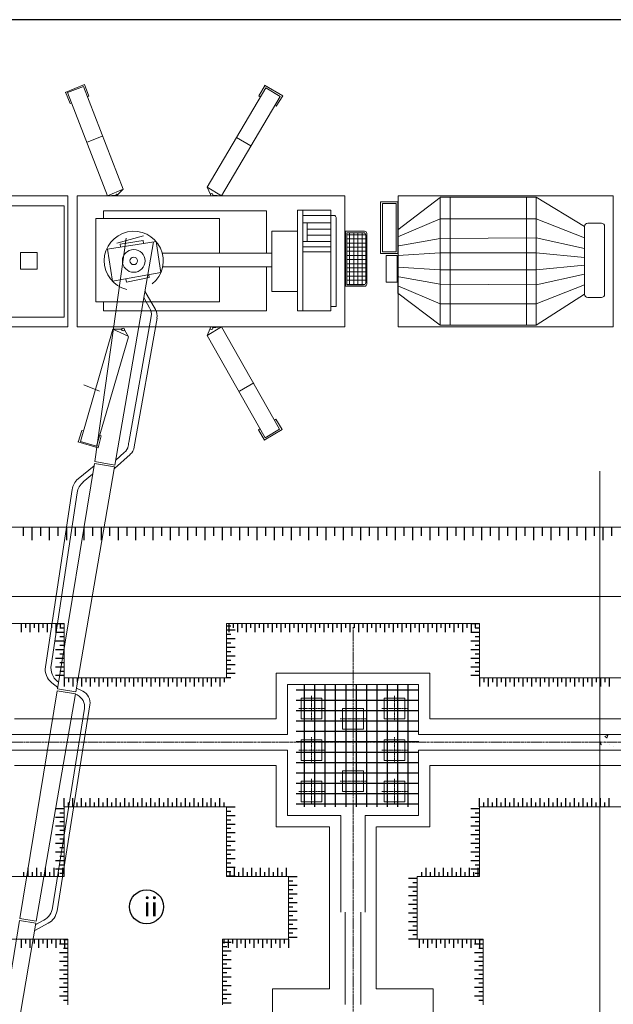
# Model space of a CAD drawing. Units: millimetres. Extents: x 3182256 to 4096272, y -2815809 to -2620154.
# Drawn here: x 3552411 to 3560645, y -2722366 to -2708706 of the extents above; entities that cross this region are included whole.
import ezdxf

# ---------------------------------------------------------------- set-up
doc = ezdxf.new("R2010")
doc.units = ezdxf.units.MM
doc.header["$MEASUREMENT"] = 0
doc.linetypes.add('CENTER', pattern=[2, 1.25, -0.25, 0.25, -0.25])
doc.layers.get('0').update_dxf_attribs({"linetype": 'CONTINUOUS', "lineweight": 0})
for name, color, linetype, lineweight in [('CENTER_LINE', 1, 'CENTER', 20), ('net manh', 7, 'CONTINUOUS', 5), ('SECTION_LINE', 7, 'CONTINUOUS', 25)]:
    doc.layers.add(name, color=color, linetype=linetype, lineweight=lineweight)
for name, color, linetype in [('DIM', 6, 'CONTINUOUS'), ('REBAR_LINE', 4, 'CONTINUOUS'), ('TALUY', 7, 'CONTINUOUS'), ('TEXT', 2, 'CONTINUOUS'), ('THAY', 7, 'CONTINUOUS')]:
    doc.layers.add(name, color=color, linetype=linetype)
doc.styles.add('chu to', font='VHARIALN.TTF', dxfattribs={"height": 500})

# ---------------------------------------------------------------- blocks, each defined once
blk = doc.blocks.new('cds')
at = {"layer": 'net manh', "linetype": 'Continuous'}
h = blk.add_hatch(dxfattribs=at)
h.set_pattern_fill('NET', color=256, scale=50000, style=0)
h.set_pattern_definition([(7e-15, (891222.903, -10839.94), (0, 62.5), []), (90, (891222.903, -10839.94), (-62.5, 4e-15), [])])
h.paths.add_polyline_path([(958518, 64968), (958265, 64968, -0.414214), (958232, 65000), (958232, 65722, -0.414214), (958265, 65755), (958518, 65755)])
for p, q in [((963032, 75404), (963235, 75513)), ((963098, 75356), (963219, 75421)), ((962401, 72104), (962897, 75216)), ((962484, 72160), (962964, 75168)), ((962604, 71851), (962509, 71897)), ((962623, 71938), (962592, 71953)), ((962890, 71748), (962874, 71761)), ((962978, 71770), (962887, 71842)), ((962591, 68897), (962985, 71506)), ((962669, 68850), (963073, 71527)), ((962338, 68489), (962578, 68689)), ((962359, 68618), (962500, 68735)), ((961442, 65108), (962023, 68480)), ((962031, 68530), (961793, 68317)), ((962328, 68427), (962023, 68480)), ((961854, 65052), (962328, 68427)), ((962008, 68404), (961882, 68290)), ((961731, 68205), (961386, 66259)), ((962299, 68193), (961819, 66541)), ((962278, 68217), (962230, 68038)), ((962582, 68126), (962278, 68217)), ((962299, 68193), (962545, 68121)), ((959767, 68105), (959494, 67944)), ((959751, 68066), (959534, 67937)), ((960629, 66520), (959751, 68066)), ((959760, 68105), (959853, 67945)), ((961812, 68137), (961474, 66233)), ((962545, 68121), (962053, 66426)), ((962230, 68038), (962252, 68032)), ((962576, 68131), (962522, 67955)), ((959494, 67944), (959593, 67788)), ((960411, 66392), (959534, 67937)), ((959853, 67945), (959833, 67933)), ((962522, 67955), (962500, 67961)), ((959593, 67788), (959613, 67800)), ((960140, 67363), (959924, 67236)), ((962493, 67266), (962254, 67362)), ((960411, 66392), (960629, 66520)), ((960629, 66520), (960583, 66417)), ((961819, 66541), (961880, 66434)), ((962053, 66426), (961824, 66532)), ((955656, 66366), (954926, 65897)), ((955805, 66366), (956957, 66366)), ((957106, 66366), (957745, 65879)), ((958550, 66392), (961204, 66392)), ((958550, 64409), (958550, 66392)), ((960411, 66392), (960543, 66406)), ((961204, 66392), (962594, 66392)), ((962053, 66426), (961920, 66426)), ((962594, 66392), (962594, 64409)), ((962736, 66392), (964042, 66392)), ((962736, 64409), (962736, 66392)), ((963678, 66246), (962790, 66246)), ((962790, 66246), (962790, 64560)), ((958760, 66082), (958679, 66082)), ((958679, 66082), (958679, 64739)), ((959183, 66149), (959183, 64626)), ((959732, 66149), (962196, 66149)), ((959732, 65485), (959732, 66149)), ((961409, 66127), (961570, 65850)), ((961498, 66101), (961586, 65948)), ((962196, 66149), (962196, 66011)), ((955656, 66041), (954926, 65757)), ((957106, 66041), (955656, 66041)), ((957745, 65770), (957106, 66041)), ((960441, 66011), (962311, 66011)), ((960441, 65485), (960441, 66011)), ((962311, 66011), (962311, 64752)), ((957745, 65879), (957741, 65400)), ((959652, 65858), (959263, 65858)), ((959652, 64946), (959652, 65858)), ((955656, 65757), (954926, 65594)), ((957106, 65743), (955656, 65757)), ((957731, 65635), (957106, 65743)), ((961503, 65647), (961847, 65713)), ((961503, 65647), (961511, 65602)), ((961847, 65713), (961856, 65665)), ((955656, 65527), (954926, 65459)), ((957106, 65527), (955656, 65527)), ((957745, 65486), (957106, 65527)), ((961301, 65485), (959652, 65485)), ((955656, 65274), (954926, 65341)), ((955656, 65044), (954926, 65206)), ((957106, 65274), (955656, 65274)), ((957745, 65314), (957106, 65274)), ((959183, 65256), (958760, 65256)), ((959178, 65180), (958760, 65180)), ((961306, 65278), (959652, 65278)), ((959732, 64637), (959732, 65278)), ((960441, 64752), (960441, 65278)), ((961945, 65139), (961936, 65179)), ((955656, 64760), (954926, 65044)), ((957106, 65057), (955656, 65044)), ((957731, 65165), (957106, 65057)), ((957745, 65030), (957106, 64760)), ((959117, 65098), (958760, 65098)), ((959182, 65098), (959117, 65098)), ((959117, 65098), (959117, 64817)), ((961595, 65083), (961589, 65129)), ((961591, 65013), (961992, 65125)), ((961595, 65083), (961945, 65139)), ((957106, 64435), (957745, 64922)), ((959117, 65003), (958759, 65003)), ((959117, 64912), (958760, 64912)), ((959652, 64946), (959263, 64946)), ((955656, 64431), (954926, 64872)), ((957106, 64760), (955656, 64760)), ((959117, 64817), (958760, 64817)), ((959117, 64817), (959182, 64817)), ((962311, 64752), (960441, 64752)), ((962196, 64752), (962196, 64637)), ((958712, 64706), (958760, 64706)), ((959182, 64709), (958760, 64709)), ((962196, 64637), (959732, 64637)), ((955805, 64431), (956957, 64431)), ((963678, 64560), (962790, 64560)), ((962594, 64409), (958550, 64409)), ((960411, 64409), (959526, 62908)), ((960411, 64409), (960543, 64398)), ((960411, 64409), (960629, 64280)), ((960629, 64280), (960576, 64389)), ((962137, 64408), (961899, 64312)), ((961899, 64312), (961982, 64394)), ((962498, 62756), (961899, 64312)), ((962137, 64408), (962009, 64399)), ((962737, 62851), (962137, 64408)), ((964043, 64409), (962736, 64409)), ((960629, 64280), (959744, 62779)), ((960186, 63530), (959970, 63657)), ((962453, 63604), (962214, 63508)), ((959487, 62901), (959586, 63057)), ((959586, 63057), (959605, 63046)), ((962697, 63015), (962676, 63006)), ((962768, 62845), (962697, 63015)), ((959760, 62740), (959487, 62901)), ((959744, 62779), (959526, 62908)), ((959753, 62740), (959846, 62900)), ((959846, 62900), (959826, 62912)), ((962415, 62903), (962436, 62911)), ((962480, 62730), (962415, 62903)), ((962773, 62850), (962480, 62730)), ((962498, 62756), (962737, 62851))]:
    blk.add_line(p, q, dxfattribs=at)
for points in [[(964041, 78881), (963821, 78917), (963216, 75404), (963464, 75363), (964041, 78881)], [(962027, 68508), (962332, 68455), (962890, 71861), (962613, 71906), (962028, 68507)]]:
    blk.add_lwpolyline(points, dxfattribs=at)
for points in [[(962618, 71936), (962895, 71891), (963459, 75333), (963211, 75374)], [(957741, 66392), (957741, 64409), (954495, 64409), (954495, 66392)], [(955805, 66366), (955805, 64431), (955656, 64431), (955656, 66366)], [(957106, 66366), (957106, 64431), (956957, 64431), (956957, 66366)], [(959263, 66149), (959263, 64626), (958760, 64626), (958760, 66149)], [(957926, 65716), (957926, 65310), (957759, 65310), (957759, 65716)], [(962133, 65214), (961400, 65101), (961327, 65569), (962057, 65701)], [(963448, 65518), (963448, 65269), (963199, 65269), (963199, 65518)], [(958007, 65283), (958007, 64499), (957745, 64499), (957745, 65283)], [(957980, 65256), (957980, 64526), (957772, 64526), (957772, 65256)]]:
    blk.add_lwpolyline(points, close=True, dxfattribs=at)
for points in [[(954926, 65897), (954926, 64872, -0.414214), (954877, 64823), (954671, 64823, -0.414214), (954622, 64872), (954622, 65897, -0.414214), (954671, 65946), (954877, 65946, -0.414214)], [(958540, 65777), (958540, 64945), (958250, 64945, -0.414214), (958217, 64978), (958217, 65745, -0.414214), (958250, 65777)], [(958518, 65755), (958518, 64968), (958265, 64968, -0.414214), (958232, 65000), (958232, 65722, -0.414214), (958265, 65755)]]:
    blk.add_lwpolyline(points, format="xyb", close=True, dxfattribs=at)
for centre, radius in [((960563, 66411), 21.4), ((961900, 66430), 21.4), ((961738, 65393), 172), ((961738, 65393), 57.2), ((960559, 64394), 17.8), ((961997, 64398), 11.9)]:
    blk.add_circle(centre, radius, dxfattribs=at)
for centre, radius, start, end in [((963155, 75174), 261, 118.1023, 170.9323), ((963221, 75127), 261, 118.1023, 170.9323), ((962594, 72073), 195, 170.9323, 244.2654), ((962677, 72129), 195, 170.9323, 244.2654), ((962728, 71544), 261, 351.4673, 51.4697), ((962815, 71566), 261, 351.4673, 51.4697), ((962334, 68936), 261, 309.7612, 351.4125), ((962411, 68889), 261, 309.7612, 351.4125), ((961885, 68192), 154, 126.5369, 175.2904), ((961731, 68205), 0.00000000318, 352.7094, 355.1039), ((959603, 68529), 2244, 349.9442, 351.3004), ((961973, 68166), 154, 126.5369, 171.3004), ((961579, 66225), 195, 169.999, 209.994), ((961667, 66199), 195, 169.999, 209.994), ((961738, 65393), 447, 128.6812, 76.2847), ((958712, 64739), 32.6, 180, 270)]:
    blk.add_arc(centre, radius, start, end, dxfattribs=at)

msp = doc.modelspace()

# ---------------------------------------------------------------- hatches: boundary and pattern name
h = msp.add_hatch()
h.set_pattern_fill('AR-CONC', color=256, scale=60, style=0)
h.set_pattern_definition([(50, (-705543.23, 548219.84), (430.35611, -37.65128), [45, -495]), (355, (-705543.23, 548219.84), (-83.2508, 451.31528), [36, -396]), (100.4514, (-705507.37, 548216.7), (347.10563, 413.663725), [38.244114, -420.685267]), (46.1842, (-705543.23, 548339.84), (640.34463, -99.31141), [67.5, -742.5]), (96.6356, (-705489.87, 548331.57), (560.79762, 584.47072), [57.36617, -631.0278]), (351.1842, (-705543.2, 548339.84), (560.79717, 584.47116), [54, -594]), (21, (-705483.23, 548309.84), (358.144231, -241.571334), [45, -495]), (326, (-705483.23, 548309.84), (145.9892, 435.090027), [36, -396]), (71.4514, (-705453.4, 548289.7), (504.133577, 193.518298), [38.244114, -420.685267]), (37.5, (-705543.23, 548219.84), (7.295913, 199.7363123), [0, -391.2, 0, -402, 0, -397.5]), (7.5, (-705543.23, 548219.84), (157.8417225, 236.647027), [0, -229.2, 0, -382.2, 0, -151.5]), (327.5, (-705677.03, 548219.84), (320.2934617, -13.532923), [0, -150, 0, -468, 0, -621]), (317.5, (-705737.03, 548219.84), (349.911702, 60.06299), [0, -195, 0, -310.8, 0, -441])])
h.paths.add_polyline_path([(3562794.54, -2717974.24), (3562470.54, -2717974.24), (3562470.54, -2718622.24), (3560459.58, -2718622.24), (3560459.58, -2718730.24), (3562794.54, -2718730.24)])
h.paths.add_polyline_path([(3563118.54, -2717974.24), (3562794.54, -2717974.24), (3562794.54, -2718730.24), (3563118.54, -2718730.24), (3563118.54, -2718622.24)])
h.paths.add_polyline_path([(3563118.54, -2718730.24), (3562794.54, -2718730.24), (3562794.54, -2723266.24), (3563606.94, -2723266.24), (3563606.94, -2722417.84), (3562902.54, -2722417.84), (3562902.54, -2721088.86), (3562902.54, -2719486.24), (3563118.54, -2719486.24)])
h.paths.add_polyline_path([(3562794.54, -2718730.24), (3560459.58, -2718730.24), (3560459.58, -2718838.24), (3562470.54, -2718838.24), (3562470.54, -2719486.24), (3562686.54, -2719486.24), (3562686.54, -2721088.86), (3562686.54, -2722417.84), (3561910.14, -2722417.84), (3561910.14, -2723158.24), (3560459.58, -2723158.24), (3560459.58, -2723266.24), (3562794.54, -2723266.24)])

# ---------------------------------------------------------------- linework, layer by layer
for p, q in [((3560459.58, -2714969.22), (3560459.58, -2745083.25)), ((3549698.55, -2715748.24), (3565835.53, -2715748.24)), ((3552338.94, -2718406.24), (3555970.14, -2718406.24)), ((3558098.94, -2718406.24), (3562110.54, -2718406.24)), ((3552338.94, -2719054.24), (3555970.14, -2719054.24)), ((3558098.94, -2719054.24), (3562110.54, -2719054.24)), ((3556710.54, -2719902.64), (3556710.54, -2722150.24)), ((3557355.95, -2722150.24), (3557355.95, -2719902.64)), ((3556140.54, -2720592.64), (3556140.54, -2721460.24)), ((3557925.95, -2721460.24), (3557925.95, -2720592.64))]:
    msp.add_line(p, q)
at = {"ltscale": 50}
for p, q in [((3564875.53, -2716708.24), (3528676.14, -2716708.24)), ((3553028.94, -2717836.24), (3555280.14, -2717836.24)), ((3558788.94, -2717836.24), (3561420.54, -2717836.24)), ((3553028.94, -2719624.24), (3555280.14, -2719624.24)), ((3558788.94, -2719624.24), (3561420.54, -2719624.24)), ((3556866.54, -2719746.64), (3556866.54, -2721088.86)), ((3557202.54, -2719746.64), (3557202.54, -2721088.86)), ((3556926.54, -2721088.86), (3556926.54, -2722366.24)), ((3557142.54, -2721088.86), (3557142.54, -2722366.24))]:
    msp.add_line(p, q, dxfattribs=at)
for points in [[(3553028.94, -2717836.24), (3553028.94, -2717083.84), (3549520.14, -2717083.84), (3549520.14, -2717836.24)], [(3558788.94, -2717836.24), (3558788.94, -2717083.84), (3555280.14, -2717083.84), (3555280.14, -2717836.24)], [(3558098.94, -2718406.24), (3558098.94, -2717773.84), (3555970.14, -2717773.84), (3555970.14, -2718406.24)], [(3563118.54, -2718622.24), (3563118.54, -2717974.24), (3562470.54, -2717974.24), (3562470.54, -2718622.24), (3557942.94, -2718622.24), (3557942.94, -2717929.84), (3556126.14, -2717929.84), (3556126.14, -2718622.24), (3552122.94, -2718622.24), (3552122.94, -2717989.84), (3550426.14, -2717989.84), (3550426.14, -2718622.24), (3546362.94, -2718622.24), (3546362.94, -2717989.84), (3544666.14, -2717989.84)], [(3551382.54, -2721088.86), (3551382.54, -2719686.64), (3552122.94, -2719686.64), (3552122.94, -2718838.24), (3556126.14, -2718838.24), (3556126.14, -2719746.64), (3556866.54, -2719746.64)], [(3557202.54, -2719746.64), (3557942.94, -2719746.64), (3557942.94, -2718838.24), (3562470.54, -2718838.24), (3562470.54, -2719486.24), (3562686.54, -2719486.24), (3562686.54, -2721088.86)], [(3555970.14, -2719054.24), (3555970.14, -2719902.64), (3556710.54, -2719902.64)], [(3557358.54, -2719902.64), (3558098.94, -2719902.64), (3558098.94, -2719054.24)], [(3552168.54, -2720592.64), (3553028.94, -2720592.64), (3553028.94, -2719624.24)], [(3555280.14, -2719624.24), (3555280.14, -2720592.64), (3556140.54, -2720592.64)], [(3557925.95, -2720592.64), (3558788.94, -2720592.64), (3558788.94, -2719624.24)], [(3553080.54, -2722372.24), (3553080.54, -2721460.24), (3552168.54, -2721460.24)], [(3556140.54, -2721460.24), (3555225.95, -2721460.24), (3555225.95, -2722372.24)], [(3558837.95, -2722372.24), (3558837.95, -2721460.24), (3557925.95, -2721460.24)], [(3556707.95, -2722150.24), (3555915.95, -2722150.24), (3555915.95, -2722942.24)], [(3558147.95, -2722942.24), (3558147.95, -2722150.24), (3557355.95, -2722150.24)]]:
    msp.add_lwpolyline(points, dxfattribs=at)
for points in [[(3556314.54, -2718118.24), (3556602.54, -2718118.24), (3556602.54, -2718406.24), (3556314.54, -2718406.24)], [(3557754.54, -2718118.24), (3557466.54, -2718118.24), (3557466.54, -2718406.24), (3557754.54, -2718406.24)], [(3556890.54, -2718262.24), (3557178.54, -2718262.24), (3557178.54, -2718550.24), (3556890.54, -2718550.24)], [(3556314.54, -2718982.24), (3556602.54, -2718982.24), (3556602.54, -2718694.24), (3556314.54, -2718694.24)], [(3557754.54, -2718982.24), (3557466.54, -2718982.24), (3557466.54, -2718694.24), (3557754.54, -2718694.24)], [(3556890.54, -2719414.24), (3557178.54, -2719414.24), (3557178.54, -2719126.24), (3556890.54, -2719126.24)], [(3556314.54, -2719558.24), (3556602.54, -2719558.24), (3556602.54, -2719270.24), (3556314.54, -2719270.24)], [(3557754.54, -2719558.24), (3557466.54, -2719558.24), (3557466.54, -2719270.24), (3557754.54, -2719270.24)]]:
    msp.add_lwpolyline(points, close=True, dxfattribs=at)
at = {"layer": 'CENTER_LINE', "ltscale": 25}
for p, q in [((3557034.54, -2717131.31), (3557034.54, -2743224.53)), ((3529111.85, -2718730.24), (3565142.42, -2718730.24))]:
    msp.add_line(p, q, dxfattribs=at)
at = {"layer": 'CENTER_LINE', "ltscale": 10}
for p, q in [((3556458.54, -2718439.16), (3556458.54, -2718085.31)), ((3557610.54, -2718439.16), (3557610.54, -2718085.31)), ((3556281.62, -2718262.24), (3556635.46, -2718262.24)), ((3557034.54, -2718583.16), (3557034.54, -2718229.31)), ((3557787.46, -2718262.24), (3557433.62, -2718262.24)), ((3556857.62, -2718406.24), (3557211.46, -2718406.24)), ((3556458.54, -2718661.31), (3556458.54, -2719015.16)), ((3557610.54, -2718661.31), (3557610.54, -2719015.16)), ((3556281.62, -2718838.24), (3556635.46, -2718838.24)), ((3557787.46, -2718838.24), (3557433.62, -2718838.24)), ((3557034.54, -2719093.31), (3557034.54, -2719447.16)), ((3556458.54, -2719237.31), (3556458.54, -2719591.16)), ((3556857.62, -2719270.24), (3557211.46, -2719270.24)), ((3557610.54, -2719237.31), (3557610.54, -2719591.16)), ((3556281.62, -2719414.24), (3556635.46, -2719414.24)), ((3557787.46, -2719414.24), (3557433.62, -2719414.24))]:
    msp.add_line(p, q, dxfattribs=at)
at = {"layer": 'DIM'}
msp.add_circle((3554170.88, -2721013.24), 236.03, dxfattribs=at)
at = {"layer": 'REBAR_LINE'}
for p, q in [((3556246.14, -2718001.84), (3557945.53, -2718001.84)), ((3556361.53, -2719626.64), (3556361.53, -2717929.84)), ((3556505.53, -2719626.64), (3556505.53, -2717929.84)), ((3556649.53, -2719626.64), (3556649.53, -2717929.84)), ((3556793.53, -2719626.64), (3556793.53, -2717929.84)), ((3556937.53, -2719626.64), (3556937.53, -2717929.84)), ((3557081.53, -2719626.64), (3557081.53, -2717929.84)), ((3557225.53, -2719626.64), (3557225.53, -2717929.84)), ((3557369.53, -2719626.64), (3557369.53, -2717929.84)), ((3557513.53, -2719626.64), (3557513.53, -2717929.84)), ((3557657.53, -2719626.64), (3557657.53, -2717929.84)), ((3557801.53, -2719626.64), (3557801.53, -2717929.84)), ((3556246.14, -2718145.84), (3557945.53, -2718145.84)), ((3556246.14, -2718289.84), (3557945.53, -2718289.84)), ((3556246.14, -2718433.84), (3557945.53, -2718433.84)), ((3556246.14, -2718577.84), (3557945.53, -2718577.84)), ((3556246.14, -2718721.84), (3557945.53, -2718721.84)), ((3556246.14, -2718865.84), (3557945.53, -2718865.84)), ((3556246.14, -2719009.84), (3557945.53, -2719009.84)), ((3556246.14, -2719153.84), (3557945.53, -2719153.84)), ((3556246.14, -2719297.84), (3557945.53, -2719297.84)), ((3556246.14, -2719441.84), (3557945.53, -2719441.84)), ((3556246.14, -2719585.84), (3557945.53, -2719585.84))]:
    msp.add_line(p, q, dxfattribs=at)
at = {"layer": 'SECTION_LINE'}
msp.add_lwpolyline([(3605943.27, -2768105.71), (3605943.27, -2708705.71), (3521843.27, -2708705.71), (3521843.27, -2768105.71)], close=True, dxfattribs=at)
at = {"layer": 'TALUY'}
for p, q in [((3552458.55, -2715748.24), (3552458.55, -2715868.24)), ((3552578.55, -2715748.24), (3552578.55, -2715928.24)), ((3552698.55, -2715748.24), (3552698.55, -2715868.24)), ((3552818.55, -2715748.24), (3552818.55, -2715928.24)), ((3552938.55, -2715748.24), (3552938.55, -2715868.24)), ((3553058.55, -2715748.24), (3553058.55, -2715928.24)), ((3553178.55, -2715748.24), (3553178.55, -2715868.24)), ((3553298.55, -2715748.24), (3553298.55, -2715928.24)), ((3553418.55, -2715748.24), (3553418.55, -2715868.24)), ((3553538.55, -2715748.24), (3553538.55, -2715928.24)), ((3553658.55, -2715748.24), (3553658.55, -2715868.24)), ((3553778.55, -2715748.24), (3553778.55, -2715928.24)), ((3553898.55, -2715748.24), (3553898.55, -2715868.24)), ((3554018.55, -2715748.24), (3554018.55, -2715928.24)), ((3554138.55, -2715748.24), (3554138.55, -2715868.24)), ((3554258.55, -2715748.24), (3554258.55, -2715928.24)), ((3554378.55, -2715748.24), (3554378.55, -2715868.24)), ((3554498.55, -2715748.24), (3554498.55, -2715928.24)), ((3554618.55, -2715748.24), (3554618.55, -2715868.24)), ((3554738.55, -2715748.24), (3554738.55, -2715928.24)), ((3554858.55, -2715748.24), (3554858.55, -2715868.24)), ((3554978.55, -2715748.24), (3554978.55, -2715928.24)), ((3555098.55, -2715748.24), (3555098.55, -2715868.24)), ((3555218.55, -2715748.24), (3555218.55, -2715928.24)), ((3555338.55, -2715748.24), (3555338.55, -2715868.24)), ((3555458.55, -2715748.24), (3555458.55, -2715928.24)), ((3555578.55, -2715748.24), (3555578.55, -2715868.24)), ((3555698.55, -2715748.24), (3555698.55, -2715928.24)), ((3555818.55, -2715748.24), (3555818.55, -2715868.24)), ((3555938.55, -2715748.24), (3555938.55, -2715928.24)), ((3556058.55, -2715748.24), (3556058.55, -2715868.24)), ((3556178.55, -2715748.24), (3556178.55, -2715928.24)), ((3556298.55, -2715748.24), (3556298.55, -2715868.24)), ((3556418.55, -2715748.24), (3556418.55, -2715928.24)), ((3556538.55, -2715748.24), (3556538.55, -2715868.24)), ((3556658.55, -2715748.24), (3556658.55, -2715928.24)), ((3556778.55, -2715748.24), (3556778.55, -2715868.24)), ((3556898.55, -2715748.24), (3556898.55, -2715928.24)), ((3557018.55, -2715748.24), (3557018.55, -2715868.24)), ((3557138.55, -2715748.24), (3557138.55, -2715928.24)), ((3557258.55, -2715748.24), (3557258.55, -2715868.24)), ((3557378.55, -2715748.24), (3557378.55, -2715928.24)), ((3557498.55, -2715748.24), (3557498.55, -2715868.24)), ((3557618.55, -2715748.24), (3557618.55, -2715928.24)), ((3557738.55, -2715748.24), (3557738.55, -2715868.24)), ((3557858.55, -2715748.24), (3557858.55, -2715928.24)), ((3557978.55, -2715748.24), (3557978.55, -2715868.24)), ((3558098.55, -2715748.24), (3558098.55, -2715928.24)), ((3558218.55, -2715748.24), (3558218.55, -2715868.24)), ((3558338.55, -2715748.24), (3558338.55, -2715928.24)), ((3558458.55, -2715748.24), (3558458.55, -2715868.24)), ((3558578.55, -2715748.24), (3558578.55, -2715928.24)), ((3558698.55, -2715748.24), (3558698.55, -2715868.24)), ((3558818.55, -2715748.24), (3558818.55, -2715928.24)), ((3558938.55, -2715748.24), (3558938.55, -2715868.24)), ((3559058.55, -2715748.24), (3559058.55, -2715928.24)), ((3559178.55, -2715748.24), (3559178.55, -2715868.24)), ((3559298.55, -2715748.24), (3559298.55, -2715928.24)), ((3559418.55, -2715748.24), (3559418.55, -2715868.24)), ((3559538.55, -2715748.24), (3559538.55, -2715928.24)), ((3559658.55, -2715748.24), (3559658.55, -2715868.24)), ((3559778.55, -2715748.24), (3559778.55, -2715928.24)), ((3559898.55, -2715748.24), (3559898.55, -2715868.24)), ((3560018.55, -2715748.24), (3560018.55, -2715928.24)), ((3560138.55, -2715748.24), (3560138.55, -2715868.24)), ((3560258.55, -2715748.24), (3560258.55, -2715928.24)), ((3560378.55, -2715748.24), (3560378.55, -2715868.24)), ((3560498.55, -2715748.24), (3560498.55, -2715928.24)), ((3560618.55, -2715748.24), (3560618.55, -2715868.24)), ((3552431.34, -2717083.84), (3552431.34, -2717203.84)), ((3552491.34, -2717083.84), (3552491.34, -2717143.84)), ((3552551.34, -2717083.84), (3552551.34, -2717203.84)), ((3552611.34, -2717083.84), (3552611.34, -2717143.84)), ((3552671.34, -2717083.84), (3552671.34, -2717203.84)), ((3552731.34, -2717083.84), (3552731.34, -2717143.84)), ((3552791.34, -2717083.84), (3552791.34, -2717203.84)), ((3552851.34, -2717083.84), (3552851.34, -2717143.84)), ((3553028.94, -2717086.24), (3552908.94, -2717086.24)), ((3552911.34, -2717083.84), (3552911.34, -2717203.84)), ((3552971.34, -2717083.84), (3552971.34, -2717143.84)), ((3555311.34, -2717083.84), (3555311.34, -2717203.84)), ((3555371.34, -2717083.84), (3555371.34, -2717143.84)), ((3555431.34, -2717083.84), (3555431.34, -2717203.84)), ((3555491.34, -2717083.84), (3555491.34, -2717143.84)), ((3555551.34, -2717083.84), (3555551.34, -2717203.84)), ((3555611.34, -2717083.84), (3555611.34, -2717143.84)), ((3555671.34, -2717083.84), (3555671.34, -2717203.84)), ((3555731.34, -2717083.84), (3555731.34, -2717143.84)), ((3555791.34, -2717083.84), (3555791.34, -2717203.84)), ((3555851.34, -2717083.84), (3555851.34, -2717143.84)), ((3555911.34, -2717083.84), (3555911.34, -2717203.84)), ((3555971.34, -2717083.84), (3555971.34, -2717143.84)), ((3556031.34, -2717083.84), (3556031.34, -2717203.84)), ((3556091.34, -2717083.84), (3556091.34, -2717143.84)), ((3556151.34, -2717083.84), (3556151.34, -2717203.84)), ((3556211.34, -2717083.84), (3556211.34, -2717143.84)), ((3556271.34, -2717083.84), (3556271.34, -2717203.84)), ((3556331.34, -2717083.84), (3556331.34, -2717143.84)), ((3556391.34, -2717083.84), (3556391.34, -2717203.84)), ((3556451.34, -2717083.84), (3556451.34, -2717143.84)), ((3556511.34, -2717083.84), (3556511.34, -2717203.84)), ((3556571.34, -2717083.84), (3556571.34, -2717143.84)), ((3556631.34, -2717083.84), (3556631.34, -2717203.84)), ((3556691.34, -2717083.84), (3556691.34, -2717143.84)), ((3556751.34, -2717083.84), (3556751.34, -2717203.84)), ((3556811.34, -2717083.84), (3556811.34, -2717143.84)), ((3556871.34, -2717083.84), (3556871.34, -2717203.84)), ((3556931.34, -2717083.84), (3556931.34, -2717143.84)), ((3556991.34, -2717083.84), (3556991.34, -2717203.84)), ((3557051.34, -2717083.84), (3557051.34, -2717143.84)), ((3557111.34, -2717083.84), (3557111.34, -2717203.84)), ((3557171.34, -2717083.84), (3557171.34, -2717143.84)), ((3557231.34, -2717083.84), (3557231.34, -2717203.84)), ((3557291.34, -2717083.84), (3557291.34, -2717143.84)), ((3557351.34, -2717083.84), (3557351.34, -2717203.84)), ((3557411.34, -2717083.84), (3557411.34, -2717143.84)), ((3557471.34, -2717083.84), (3557471.34, -2717203.84)), ((3557531.34, -2717083.84), (3557531.34, -2717143.84)), ((3557591.34, -2717083.84), (3557591.34, -2717203.84)), ((3557651.34, -2717083.84), (3557651.34, -2717143.84)), ((3557711.34, -2717083.84), (3557711.34, -2717203.84)), ((3557771.34, -2717083.84), (3557771.34, -2717143.84)), ((3557831.34, -2717083.84), (3557831.34, -2717203.84)), ((3557891.34, -2717083.84), (3557891.34, -2717143.84)), ((3557951.34, -2717083.84), (3557951.34, -2717203.84)), ((3558011.34, -2717083.84), (3558011.34, -2717143.84)), ((3558071.34, -2717083.84), (3558071.34, -2717203.84)), ((3558131.34, -2717083.84), (3558131.34, -2717143.84)), ((3558191.34, -2717083.84), (3558191.34, -2717203.84)), ((3558251.34, -2717083.84), (3558251.34, -2717143.84)), ((3558311.34, -2717083.84), (3558311.34, -2717203.84)), ((3558371.34, -2717083.84), (3558371.34, -2717143.84)), ((3558431.34, -2717083.84), (3558431.34, -2717203.84)), ((3558491.34, -2717083.84), (3558491.34, -2717143.84)), ((3558551.34, -2717083.84), (3558551.34, -2717203.84)), ((3558611.34, -2717083.84), (3558611.34, -2717143.84)), ((3558788.94, -2717086.24), (3558668.94, -2717086.24)), ((3558671.34, -2717083.84), (3558671.34, -2717203.84)), ((3558731.34, -2717083.84), (3558731.34, -2717143.84)), ((3553028.94, -2717206.24), (3552908.94, -2717206.24)), ((3553028.94, -2717146.24), (3552968.94, -2717146.24)), ((3555280.14, -2717112.64), (3555340.14, -2717112.64)), ((3555280.14, -2717172.64), (3555400.14, -2717172.64)), ((3555280.14, -2717232.64), (3555340.14, -2717232.64)), ((3558788.94, -2717206.24), (3558668.94, -2717206.24)), ((3558788.94, -2717146.24), (3558728.94, -2717146.24)), ((3553028.94, -2717326.24), (3552908.94, -2717326.24)), ((3553028.94, -2717266.24), (3552968.94, -2717266.24)), ((3555280.14, -2717292.64), (3555400.14, -2717292.64)), ((3555280.14, -2717352.64), (3555340.14, -2717352.64)), ((3558788.94, -2717326.24), (3558668.94, -2717326.24)), ((3558788.94, -2717266.24), (3558728.94, -2717266.24)), ((3553028.94, -2717446.24), (3552908.94, -2717446.24)), ((3553028.94, -2717386.24), (3552968.94, -2717386.24)), ((3555280.14, -2717412.64), (3555400.14, -2717412.64)), ((3555280.14, -2717472.64), (3555340.14, -2717472.64)), ((3558788.94, -2717446.24), (3558668.94, -2717446.24)), ((3558788.94, -2717386.24), (3558728.94, -2717386.24)), ((3553028.94, -2717566.24), (3552908.94, -2717566.24)), ((3553028.94, -2717506.24), (3552968.94, -2717506.24)), ((3553028.94, -2717626.24), (3552968.94, -2717626.24)), ((3555280.14, -2717532.64), (3555400.14, -2717532.64)), ((3555280.14, -2717592.64), (3555340.14, -2717592.64)), ((3558788.94, -2717566.24), (3558668.94, -2717566.24)), ((3558788.94, -2717506.24), (3558728.94, -2717506.24)), ((3558788.94, -2717626.24), (3558728.94, -2717626.24)), ((3553028.94, -2717686.24), (3552908.94, -2717686.24)), ((3553028.94, -2717746.24), (3552968.94, -2717746.24)), ((3555280.14, -2717652.64), (3555400.14, -2717652.64)), ((3555280.14, -2717712.64), (3555340.14, -2717712.64)), ((3555280.14, -2717772.64), (3555400.14, -2717772.64)), ((3558788.94, -2717686.24), (3558668.94, -2717686.24)), ((3558788.94, -2717746.24), (3558728.94, -2717746.24)), ((3553028.94, -2717806.24), (3552908.94, -2717806.24)), ((3553028.94, -2717836.24), (3553028.94, -2717956.24)), ((3553088.94, -2717836.24), (3553088.94, -2717896.24)), ((3553148.94, -2717836.24), (3553148.94, -2717956.24)), ((3553208.94, -2717836.24), (3553208.94, -2717896.24)), ((3553268.94, -2717836.24), (3553268.94, -2717956.24)), ((3553328.94, -2717836.24), (3553328.94, -2717896.24)), ((3553388.94, -2717836.24), (3553388.94, -2717956.24)), ((3553448.94, -2717836.24), (3553448.94, -2717896.24)), ((3553508.94, -2717836.24), (3553508.94, -2717956.24)), ((3553568.94, -2717836.24), (3553568.94, -2717896.24)), ((3553628.94, -2717836.24), (3553628.94, -2717956.24)), ((3553688.94, -2717836.24), (3553688.94, -2717896.24)), ((3553748.94, -2717836.24), (3553748.94, -2717956.24)), ((3553808.94, -2717836.24), (3553808.94, -2717896.24)), ((3553868.94, -2717836.24), (3553868.94, -2717956.24)), ((3553928.94, -2717836.24), (3553928.94, -2717896.24)), ((3553988.94, -2717836.24), (3553988.94, -2717956.24)), ((3554048.94, -2717836.24), (3554048.94, -2717896.24)), ((3554108.94, -2717836.24), (3554108.94, -2717956.24)), ((3554168.94, -2717836.24), (3554168.94, -2717896.24)), ((3554228.94, -2717836.24), (3554228.94, -2717956.24)), ((3554288.94, -2717836.24), (3554288.94, -2717896.24)), ((3554348.94, -2717836.24), (3554348.94, -2717956.24)), ((3554408.94, -2717836.24), (3554408.94, -2717896.24)), ((3554468.94, -2717836.24), (3554468.94, -2717956.24)), ((3554528.94, -2717836.24), (3554528.94, -2717896.24)), ((3554588.94, -2717836.24), (3554588.94, -2717956.24)), ((3554648.94, -2717836.24), (3554648.94, -2717896.24)), ((3554708.94, -2717836.24), (3554708.94, -2717956.24)), ((3554768.94, -2717836.24), (3554768.94, -2717896.24)), ((3554828.94, -2717836.24), (3554828.94, -2717956.24)), ((3554888.94, -2717836.24), (3554888.94, -2717896.24)), ((3554948.94, -2717836.24), (3554948.94, -2717956.24)), ((3555008.94, -2717836.24), (3555008.94, -2717896.24)), ((3555068.94, -2717836.24), (3555068.94, -2717956.24)), ((3555128.94, -2717836.24), (3555128.94, -2717896.24)), ((3555188.94, -2717836.24), (3555188.94, -2717956.24)), ((3555248.94, -2717836.24), (3555248.94, -2717896.24)), ((3555280.14, -2717832.64), (3555340.14, -2717832.64)), ((3558788.94, -2717806.24), (3558668.94, -2717806.24)), ((3558788.94, -2717836.24), (3558788.94, -2717956.24)), ((3558848.94, -2717836.24), (3558848.94, -2717896.24)), ((3558908.94, -2717836.24), (3558908.94, -2717956.24)), ((3558968.94, -2717836.24), (3558968.94, -2717896.24)), ((3559028.94, -2717836.24), (3559028.94, -2717956.24)), ((3559088.94, -2717836.24), (3559088.94, -2717896.24)), ((3559148.94, -2717836.24), (3559148.94, -2717956.24)), ((3559208.94, -2717836.24), (3559208.94, -2717896.24)), ((3559268.94, -2717836.24), (3559268.94, -2717956.24)), ((3559328.94, -2717836.24), (3559328.94, -2717896.24)), ((3559388.94, -2717836.24), (3559388.94, -2717956.24)), ((3559448.94, -2717836.24), (3559448.94, -2717896.24)), ((3559508.94, -2717836.24), (3559508.94, -2717956.24)), ((3559568.94, -2717836.24), (3559568.94, -2717896.24)), ((3559628.94, -2717836.24), (3559628.94, -2717956.24)), ((3559688.94, -2717836.24), (3559688.94, -2717896.24)), ((3559748.94, -2717836.24), (3559748.94, -2717956.24)), ((3559808.94, -2717836.24), (3559808.94, -2717896.24)), ((3559868.94, -2717836.24), (3559868.94, -2717956.24)), ((3559928.94, -2717836.24), (3559928.94, -2717896.24)), ((3559988.94, -2717836.24), (3559988.94, -2717956.24)), ((3560048.94, -2717836.24), (3560048.94, -2717896.24)), ((3560108.94, -2717836.24), (3560108.94, -2717956.24)), ((3560168.94, -2717836.24), (3560168.94, -2717896.24)), ((3560228.94, -2717836.24), (3560228.94, -2717956.24)), ((3560288.94, -2717836.24), (3560288.94, -2717896.24)), ((3560348.94, -2717836.24), (3560348.94, -2717956.24)), ((3560408.94, -2717836.24), (3560408.94, -2717896.24)), ((3560468.94, -2717836.24), (3560468.94, -2717956.24)), ((3560528.94, -2717836.24), (3560528.94, -2717896.24)), ((3560588.94, -2717836.24), (3560588.94, -2717956.24)), ((3553028.94, -2719624.24), (3553028.94, -2719504.24)), ((3553148.94, -2719624.24), (3553148.94, -2719504.24)), ((3553268.94, -2719624.24), (3553268.94, -2719504.24)), ((3553388.94, -2719624.24), (3553388.94, -2719504.24)), ((3553508.94, -2719624.24), (3553508.94, -2719504.24)), ((3553628.94, -2719624.24), (3553628.94, -2719504.24)), ((3553748.94, -2719624.24), (3553748.94, -2719504.24)), ((3553868.94, -2719624.24), (3553868.94, -2719504.24)), ((3553988.94, -2719624.24), (3553988.94, -2719504.24)), ((3554108.94, -2719624.24), (3554108.94, -2719504.24)), ((3554228.94, -2719624.24), (3554228.94, -2719504.24)), ((3554348.94, -2719624.24), (3554348.94, -2719504.24)), ((3554468.94, -2719624.24), (3554468.94, -2719504.24)), ((3554588.94, -2719624.24), (3554588.94, -2719504.24)), ((3554708.94, -2719624.24), (3554708.94, -2719504.24)), ((3554828.94, -2719624.24), (3554828.94, -2719504.24)), ((3554948.94, -2719624.24), (3554948.94, -2719504.24)), ((3555068.94, -2719624.24), (3555068.94, -2719504.24)), ((3555188.94, -2719624.24), (3555188.94, -2719504.24)), ((3558788.94, -2719624.24), (3558788.94, -2719504.24)), ((3558908.94, -2719624.24), (3558908.94, -2719504.24)), ((3559028.94, -2719624.24), (3559028.94, -2719504.24)), ((3559148.94, -2719624.24), (3559148.94, -2719504.24)), ((3559268.94, -2719624.24), (3559268.94, -2719504.24)), ((3559388.94, -2719624.24), (3559388.94, -2719504.24)), ((3559508.94, -2719624.24), (3559508.94, -2719504.24)), ((3559628.94, -2719624.24), (3559628.94, -2719504.24)), ((3559748.94, -2719624.24), (3559748.94, -2719504.24)), ((3559868.94, -2719624.24), (3559868.94, -2719504.24)), ((3559988.94, -2719624.24), (3559988.94, -2719504.24)), ((3560108.94, -2719624.24), (3560108.94, -2719504.24)), ((3560228.94, -2719624.24), (3560228.94, -2719504.24)), ((3560348.94, -2719624.24), (3560348.94, -2719504.24)), ((3560468.94, -2719624.24), (3560468.94, -2719504.24)), ((3560588.94, -2719624.24), (3560588.94, -2719504.24)), ((3553028.94, -2719653.04), (3552908.94, -2719653.04)), ((3553088.94, -2719624.24), (3553088.94, -2719564.24)), ((3553208.94, -2719624.24), (3553208.94, -2719564.24)), ((3553328.94, -2719624.24), (3553328.94, -2719564.24)), ((3553448.94, -2719624.24), (3553448.94, -2719564.24)), ((3553568.94, -2719624.24), (3553568.94, -2719564.24)), ((3553688.94, -2719624.24), (3553688.94, -2719564.24)), ((3553808.94, -2719624.24), (3553808.94, -2719564.24)), ((3553928.94, -2719624.24), (3553928.94, -2719564.24)), ((3554048.94, -2719624.24), (3554048.94, -2719564.24)), ((3554168.94, -2719624.24), (3554168.94, -2719564.24)), ((3554288.94, -2719624.24), (3554288.94, -2719564.24)), ((3554408.94, -2719624.24), (3554408.94, -2719564.24)), ((3554528.94, -2719624.24), (3554528.94, -2719564.24)), ((3554648.94, -2719624.24), (3554648.94, -2719564.24)), ((3554768.94, -2719624.24), (3554768.94, -2719564.24)), ((3554888.94, -2719624.24), (3554888.94, -2719564.24)), ((3555008.94, -2719624.24), (3555008.94, -2719564.24)), ((3555128.94, -2719624.24), (3555128.94, -2719564.24)), ((3555248.94, -2719624.24), (3555248.94, -2719564.24)), ((3555280.14, -2719624.24), (3555400.14, -2719624.24)), ((3555280.14, -2719684.24), (3555340.14, -2719684.24)), ((3558788.94, -2719653.04), (3558668.94, -2719653.04)), ((3558848.94, -2719624.24), (3558848.94, -2719564.24)), ((3558968.94, -2719624.24), (3558968.94, -2719564.24)), ((3559088.94, -2719624.24), (3559088.94, -2719564.24)), ((3559208.94, -2719624.24), (3559208.94, -2719564.24)), ((3559328.94, -2719624.24), (3559328.94, -2719564.24)), ((3559448.94, -2719624.24), (3559448.94, -2719564.24)), ((3559568.94, -2719624.24), (3559568.94, -2719564.24)), ((3559688.94, -2719624.24), (3559688.94, -2719564.24)), ((3559808.94, -2719624.24), (3559808.94, -2719564.24)), ((3559928.94, -2719624.24), (3559928.94, -2719564.24)), ((3560048.94, -2719624.24), (3560048.94, -2719564.24)), ((3560168.94, -2719624.24), (3560168.94, -2719564.24)), ((3560288.94, -2719624.24), (3560288.94, -2719564.24)), ((3560408.94, -2719624.24), (3560408.94, -2719564.24)), ((3560528.94, -2719624.24), (3560528.94, -2719564.24)), ((3553028.94, -2719773.04), (3552908.94, -2719773.04)), ((3553028.94, -2719713.04), (3552968.94, -2719713.04)), ((3555280.14, -2719744.24), (3555400.14, -2719744.24)), ((3555280.14, -2719804.24), (3555340.14, -2719804.24)), ((3558788.94, -2719773.04), (3558668.94, -2719773.04)), ((3558788.94, -2719713.04), (3558728.94, -2719713.04)), ((3553028.94, -2719893.04), (3552908.94, -2719893.04)), ((3553028.94, -2719833.04), (3552968.94, -2719833.04)), ((3553028.94, -2719953.04), (3552968.94, -2719953.04)), ((3555280.14, -2719864.24), (3555400.14, -2719864.24)), ((3555280.14, -2719924.24), (3555340.14, -2719924.24)), ((3558788.94, -2719893.04), (3558668.94, -2719893.04)), ((3558788.94, -2719833.04), (3558728.94, -2719833.04)), ((3558788.94, -2719953.04), (3558728.94, -2719953.04)), ((3553028.94, -2720013.04), (3552908.94, -2720013.04)), ((3553028.94, -2720073.04), (3552968.94, -2720073.04)), ((3555280.14, -2719984.24), (3555400.14, -2719984.24)), ((3555280.14, -2720044.24), (3555340.14, -2720044.24)), ((3558788.94, -2720013.04), (3558668.94, -2720013.04)), ((3558788.94, -2720073.04), (3558728.94, -2720073.04)), ((3553028.94, -2720133.04), (3552908.94, -2720133.04)), ((3553028.94, -2720193.04), (3552968.94, -2720193.04)), ((3555280.14, -2720104.24), (3555400.14, -2720104.24)), ((3555280.14, -2720164.24), (3555340.14, -2720164.24)), ((3555280.14, -2720224.24), (3555400.14, -2720224.24)), ((3558788.94, -2720133.04), (3558668.94, -2720133.04)), ((3558788.94, -2720193.04), (3558728.94, -2720193.04)), ((3553028.94, -2720253.04), (3552908.94, -2720253.04)), ((3553028.94, -2720373.04), (3552908.94, -2720373.04)), ((3553028.94, -2720313.04), (3552968.94, -2720313.04)), ((3555280.14, -2720284.24), (3555340.14, -2720284.24)), ((3555280.14, -2720344.24), (3555400.14, -2720344.24)), ((3558788.94, -2720253.04), (3558668.94, -2720253.04)), ((3558788.94, -2720373.04), (3558668.94, -2720373.04)), ((3558788.94, -2720313.04), (3558728.94, -2720313.04)), ((3552528.54, -2720592.64), (3552528.54, -2720472.64)), ((3552648.54, -2720592.64), (3552648.54, -2720472.64)), ((3552768.54, -2720592.64), (3552768.54, -2720472.64)), ((3552888.54, -2720592.64), (3552888.54, -2720472.64)), ((3553028.94, -2720493.04), (3552908.94, -2720493.04)), ((3553028.94, -2720433.04), (3552968.94, -2720433.04)), ((3553008.54, -2720592.64), (3553008.54, -2720472.64)), ((3555280.14, -2720404.24), (3555340.14, -2720404.24)), ((3555280.14, -2720464.24), (3555400.14, -2720464.24)), ((3555391.74, -2720592.64), (3555391.74, -2720472.64)), ((3555511.74, -2720592.64), (3555511.74, -2720472.64)), ((3555631.74, -2720592.64), (3555631.74, -2720472.64)), ((3555751.74, -2720592.64), (3555751.74, -2720472.64)), ((3555871.74, -2720592.64), (3555871.74, -2720472.64)), ((3555991.74, -2720592.64), (3555991.74, -2720472.64)), ((3556111.74, -2720592.64), (3556111.74, -2720472.64)), ((3558048.54, -2720592.64), (3558048.54, -2720472.64)), ((3558168.54, -2720592.64), (3558168.54, -2720472.64)), ((3558288.54, -2720592.64), (3558288.54, -2720472.64)), ((3558408.54, -2720592.64), (3558408.54, -2720472.64)), ((3558528.54, -2720592.64), (3558528.54, -2720472.64)), ((3558648.54, -2720592.64), (3558648.54, -2720472.64)), ((3558788.94, -2720493.04), (3558668.94, -2720493.04)), ((3558788.94, -2720433.04), (3558728.94, -2720433.04)), ((3558768.54, -2720592.64), (3558768.54, -2720472.64)), ((3552468.54, -2720592.64), (3552468.54, -2720532.64)), ((3552588.54, -2720592.64), (3552588.54, -2720532.64)), ((3552708.54, -2720592.64), (3552708.54, -2720532.64)), ((3552828.54, -2720592.64), (3552828.54, -2720532.64)), ((3552948.54, -2720592.64), (3552948.54, -2720532.64)), ((3553028.94, -2720553.04), (3552968.94, -2720553.04)), ((3555280.14, -2720524.24), (3555340.14, -2720524.24)), ((3555280.14, -2720584.24), (3555400.14, -2720584.24)), ((3555331.74, -2720592.64), (3555331.74, -2720532.64)), ((3555451.74, -2720592.64), (3555451.74, -2720532.64)), ((3555571.74, -2720592.64), (3555571.74, -2720532.64)), ((3555691.74, -2720592.64), (3555691.74, -2720532.64)), ((3555811.74, -2720592.64), (3555811.74, -2720532.64)), ((3555931.74, -2720592.64), (3555931.74, -2720532.64)), ((3556051.74, -2720592.64), (3556051.74, -2720532.64)), ((3556140.54, -2720592.64), (3556260.54, -2720592.64)), ((3557925.95, -2720620.24), (3557805.95, -2720620.24)), ((3557988.54, -2720592.64), (3557988.54, -2720532.64)), ((3558108.54, -2720592.64), (3558108.54, -2720532.64)), ((3558228.54, -2720592.64), (3558228.54, -2720532.64)), ((3558348.54, -2720592.64), (3558348.54, -2720532.64)), ((3558468.54, -2720592.64), (3558468.54, -2720532.64)), ((3558588.54, -2720592.64), (3558588.54, -2720532.64)), ((3558708.54, -2720592.64), (3558708.54, -2720532.64)), ((3558788.94, -2720553.04), (3558728.94, -2720553.04)), ((3556140.54, -2720652.64), (3556200.54, -2720652.64)), ((3556140.54, -2720712.64), (3556260.54, -2720712.64)), ((3556140.54, -2720772.64), (3556200.54, -2720772.64)), ((3557925.95, -2720740.24), (3557805.95, -2720740.24)), ((3557925.95, -2720680.24), (3557865.95, -2720680.24)), ((3556140.54, -2720832.64), (3556260.54, -2720832.64)), ((3556140.54, -2720892.64), (3556200.54, -2720892.64)), ((3557925.95, -2720860.24), (3557805.95, -2720860.24)), ((3557925.95, -2720800.24), (3557865.95, -2720800.24)), ((3557925.95, -2720920.24), (3557865.95, -2720920.24)), ((3556140.54, -2720952.64), (3556260.54, -2720952.64)), ((3556140.54, -2721012.64), (3556200.54, -2721012.64)), ((3557925.95, -2720980.24), (3557805.95, -2720980.24)), ((3557925.95, -2721040.24), (3557865.95, -2721040.24)), ((3556140.54, -2721072.64), (3556260.54, -2721072.64)), ((3556140.54, -2721132.64), (3556200.54, -2721132.64)), ((3556140.54, -2721192.64), (3556260.54, -2721192.64)), ((3557925.95, -2721100.24), (3557805.95, -2721100.24)), ((3557925.95, -2721160.24), (3557865.95, -2721160.24)), ((3556140.54, -2721252.64), (3556200.54, -2721252.64)), ((3556140.54, -2721312.64), (3556260.54, -2721312.64)), ((3557925.95, -2721220.24), (3557805.95, -2721220.24)), ((3557925.95, -2721280.24), (3557865.95, -2721280.24)), ((3552432.54, -2721460.24), (3552432.54, -2721580.24)), ((3552492.54, -2721460.24), (3552492.54, -2721520.24)), ((3552552.54, -2721460.24), (3552552.54, -2721580.24)), ((3552612.54, -2721460.24), (3552612.54, -2721520.24)), ((3552672.54, -2721460.24), (3552672.54, -2721580.24)), ((3552732.54, -2721460.24), (3552732.54, -2721520.24)), ((3552792.54, -2721460.24), (3552792.54, -2721580.24)), ((3552852.54, -2721460.24), (3552852.54, -2721520.24)), ((3552912.54, -2721460.24), (3552912.54, -2721580.24)), ((3552972.54, -2721460.24), (3552972.54, -2721520.24)), ((3553032.54, -2721460.24), (3553032.54, -2721580.24)), ((3555240.54, -2721460.24), (3555240.54, -2721520.24)), ((3555300.54, -2721460.24), (3555300.54, -2721580.24)), ((3555360.54, -2721460.24), (3555360.54, -2721520.24)), ((3555420.54, -2721460.24), (3555420.54, -2721580.24)), ((3555480.54, -2721460.24), (3555480.54, -2721520.24)), ((3555540.54, -2721460.24), (3555540.54, -2721580.24)), ((3555600.54, -2721460.24), (3555600.54, -2721520.24)), ((3555660.54, -2721460.24), (3555660.54, -2721580.24)), ((3555720.54, -2721460.24), (3555720.54, -2721520.24)), ((3555780.54, -2721460.24), (3555780.54, -2721580.24)), ((3555840.54, -2721460.24), (3555840.54, -2721520.24)), ((3555900.54, -2721460.24), (3555900.54, -2721580.24)), ((3555960.54, -2721460.24), (3555960.54, -2721520.24)), ((3556020.54, -2721460.24), (3556020.54, -2721580.24)), ((3556080.54, -2721460.24), (3556080.54, -2721520.24)), ((3556140.54, -2721372.64), (3556200.54, -2721372.64)), ((3556140.54, -2721432.64), (3556260.54, -2721432.64)), ((3556140.54, -2721460.24), (3556140.54, -2721580.24)), ((3557925.95, -2721340.24), (3557805.95, -2721340.24)), ((3557925.95, -2721460.24), (3557805.95, -2721460.24)), ((3557925.95, -2721400.24), (3557865.95, -2721400.24)), ((3557949.95, -2721460.24), (3557949.95, -2721580.24)), ((3558009.95, -2721460.24), (3558009.95, -2721520.24)), ((3558069.95, -2721460.24), (3558069.95, -2721580.24)), ((3558129.95, -2721460.24), (3558129.95, -2721520.24)), ((3558189.95, -2721460.24), (3558189.95, -2721580.24)), ((3558249.95, -2721460.24), (3558249.95, -2721520.24)), ((3558309.95, -2721460.24), (3558309.95, -2721580.24)), ((3558369.95, -2721460.24), (3558369.95, -2721520.24)), ((3558429.95, -2721460.24), (3558429.95, -2721580.24)), ((3558489.95, -2721460.24), (3558489.95, -2721520.24)), ((3558549.95, -2721460.24), (3558549.95, -2721580.24)), ((3558609.95, -2721460.24), (3558609.95, -2721520.24)), ((3558669.95, -2721460.24), (3558669.95, -2721580.24)), ((3558729.95, -2721460.24), (3558729.95, -2721520.24)), ((3558789.95, -2721460.24), (3558789.95, -2721580.24)), ((3553080.54, -2721532.24), (3552960.54, -2721532.24)), ((3553080.54, -2721472.24), (3553020.54, -2721472.24)), ((3553080.54, -2721592.24), (3553020.54, -2721592.24)), ((3555225.95, -2721505.65), (3555345.95, -2721505.65)), ((3555225.95, -2721565.65), (3555285.95, -2721565.65)), ((3558837.95, -2721532.24), (3558717.95, -2721532.24)), ((3558837.95, -2721472.24), (3558777.95, -2721472.24)), ((3558837.95, -2721592.24), (3558777.95, -2721592.24)), ((3553080.54, -2721652.24), (3552960.54, -2721652.24)), ((3553080.54, -2721712.24), (3553020.54, -2721712.24)), ((3555225.95, -2721625.65), (3555345.95, -2721625.65)), ((3555225.95, -2721685.65), (3555285.95, -2721685.65)), ((3558837.95, -2721652.24), (3558717.95, -2721652.24)), ((3558837.95, -2721712.24), (3558777.95, -2721712.24)), ((3553080.54, -2721772.24), (3552960.54, -2721772.24)), ((3553080.54, -2721832.24), (3553020.54, -2721832.24)), ((3555225.95, -2721745.65), (3555345.95, -2721745.65)), ((3555225.95, -2721805.65), (3555285.95, -2721805.65)), ((3555225.95, -2721865.65), (3555345.95, -2721865.65)), ((3558837.95, -2721772.24), (3558717.95, -2721772.24)), ((3558837.95, -2721832.24), (3558777.95, -2721832.24)), ((3553080.54, -2721892.24), (3552960.54, -2721892.24)), ((3553080.54, -2722012.24), (3552960.54, -2722012.24)), ((3553080.54, -2721952.24), (3553020.54, -2721952.24)), ((3555225.95, -2721925.65), (3555285.95, -2721925.65)), ((3555225.95, -2721985.65), (3555345.95, -2721985.65)), ((3558837.95, -2721892.24), (3558717.95, -2721892.24)), ((3558837.95, -2722012.24), (3558717.95, -2722012.24)), ((3558837.95, -2721952.24), (3558777.95, -2721952.24)), ((3553080.54, -2722132.24), (3552960.54, -2722132.24)), ((3553080.54, -2722072.24), (3553020.54, -2722072.24)), ((3555225.95, -2722045.65), (3555285.95, -2722045.65)), ((3555225.95, -2722105.65), (3555345.95, -2722105.65)), ((3558837.95, -2722132.24), (3558717.95, -2722132.24)), ((3558837.95, -2722072.24), (3558777.95, -2722072.24)), ((3553080.54, -2722252.24), (3552960.54, -2722252.24)), ((3553080.54, -2722192.24), (3553020.54, -2722192.24)), ((3555225.95, -2722165.65), (3555285.95, -2722165.65)), ((3555225.95, -2722225.65), (3555345.95, -2722225.65)), ((3555225.95, -2722285.65), (3555285.95, -2722285.65)), ((3558837.95, -2722252.24), (3558717.95, -2722252.24)), ((3558837.95, -2722192.24), (3558777.95, -2722192.24)), ((3553080.54, -2722312.24), (3553020.54, -2722312.24)), ((3555225.95, -2722345.65), (3555345.95, -2722345.65)), ((3558837.95, -2722312.24), (3558777.95, -2722312.24))]:
    msp.add_line(p, q, dxfattribs=at)

# ---------------------------------------------------------------- block references
at = {"layer": 'THAY', "xscale": 0.9179999999469146, "yscale": 0.9179999999469146, "zscale": 0.9179999999469146, "rotation": 180}
msp.add_blockref('cds', (4436868.22, -2652020.68), dxfattribs=at)

# ---------------------------------------------------------------- texts
at = {"layer": 'TEXT', "insert": (3554129.7, -2720880.3), "char_height": 264.088, "attachment_point": 1, "style": 'chu to'}
msp.add_mtext_dynamic_manual_height_columns('{\\C3;ii}', width=208.3048, gutter_width=25, heights=[0], dxfattribs=at)

doc.saveas('drawing.dxf')
